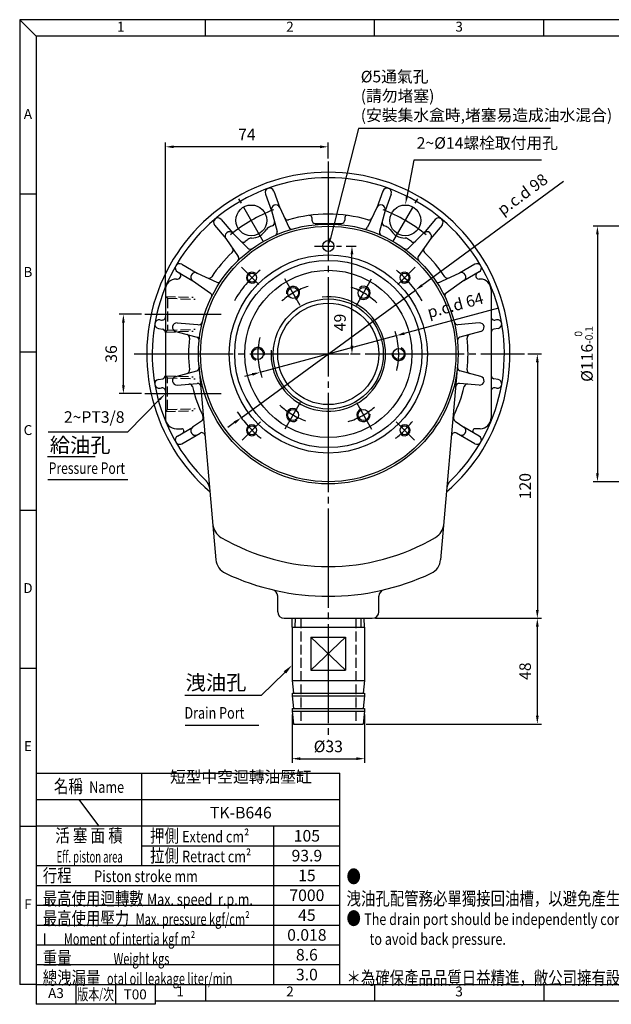
# Model space of a CAD drawing. Units: millimetres. Extents: x -8 to 1178, y -9 to 748.
# Drawn here: x -8 to 261, y -9 to 438 of the extents above; entities that cross this region are included whole.
import ezdxf
from ezdxf.enums import TextEntityAlignment as Align

# ---------------------------------------------------------------- set-up
doc = ezdxf.new("R2010")
doc.units = ezdxf.units.MM
doc.header["$LTSCALE"] = 1.5
for name, pattern in [('AM_ISO08W050', [18, 12, -1.5, 3, -1.5]), ('AM_ISO08W050x2', [9, 6, -0.75, 1.5, -0.75]), ('CENTER', [35, 30, -1.5, 2, -1.5]), ('HIDDEN', [4, 3, -1])]:
    doc.linetypes.add(name, pattern=pattern)
doc.layers.get('Defpoints').update_dxf_attribs({"linetype": 'CONTINUOUS'})
doc.layers.add('AM_5', color=1, linetype='CONTINUOUS', lineweight=25)
doc.layers.add('AM_7', color=4, linetype='AM_ISO08W050', lineweight=25)
for name, color, linetype in [('BORDER', 7, 'CONTINUOUS'), ('CENTER', 4, 'CENTER'), ('DIM', 1, 'CONTINUOUS'), ('DRAW', 7, 'CONTINUOUS'), ('HIDDEN', 3, 'HIDDEN')]:
    doc.layers.add(name, color=color, linetype=linetype)
doc.styles.add('ROMANS', font='romans')
doc.styles.get("Standard").update_dxf_attribs({"font": 'romans.shx', "bigfont": 'chineset.shx'})
doc.dimstyles.new('AM_ISO', dxfattribs={"dimtxt": 3.5, "dimasz": 2.5, "dimexe": 1.3, "dimexo": 1, "dimgap": 1.5, "dimtad": 1, "dimdsep": 46, "dimtxsty": 'Standard', "dimcen": 0, "dimclrd": 2, "dimclre": 2, "dimclrt": 256, "dimaunit": 1, "dimazin": 2, "dimtfac": 0.65, "dimtix": 1, "dimtmove": 1, "dimatfit": 3, "dimfxl": 0, "dimlwd": -1, "dimlwe": -1, "dimarcsym": 0})
doc.dimstyles.new('AM_ISO$0', dxfattribs={"dimtxt": 3.5, "dimasz": 2.5, "dimexe": 1.3, "dimexo": 1, "dimgap": 1.5, "dimtad": 1, "dimdsep": 46, "dimtxsty": 'Standard', "dimcen": 0, "dimclrd": 2, "dimclre": 2, "dimclrt": 256, "dimaunit": 1, "dimazin": 2, "dimtfac": 0.65, "dimtix": 1, "dimtmove": 1, "dimatfit": 3, "dimfxl": 0, "dimlwd": -1, "dimlwe": -1, "dimarcsym": 0})
doc.dimstyles.new('AM_ISO$3', dxfattribs={"dimtxt": 3.5, "dimasz": 2.5, "dimexe": 1.3, "dimexo": 1, "dimgap": 1.5, "dimtad": 1, "dimtoh": 1, "dimdsep": 46, "dimtxsty": 'Standard', "dimcen": 0, "dimclrd": 2, "dimclre": 2, "dimclrt": 256, "dimaunit": 1, "dimazin": 2, "dimtfac": 0.65, "dimtix": 1, "dimtmove": 0, "dimatfit": 0, "dimfxl": 0, "dimlwd": -1, "dimlwe": -1, "dimarcsym": 0})

# ---------------------------------------------------------------- blocks, each defined once
blk = doc.blocks.new('A3(確認圖專用)')
at = {"layer": 'BORDER', "color": 2}
for p, q in [((415, 292), (-5, 292)), ((-5, 292), (-5, 0)), ((0, 287), (-5, 292)), ((51.25, 287), (51.25, 292)), ((102.5, 287), (102.5, 292)), ((153.75, 287), (153.75, 292)), ((205, 287), (205, 292)), ((256.25, 287), (256.25, 292)), ((307.5, 287), (307.5, 292)), ((358.75, 287), (358.75, 292)), ((410, 287), (415, 292)), ((415, 0), (415, 292)), ((0, 239.16), (-5, 239.16)), ((410, 239.16), (415, 239.16)), ((0, 191.33), (-5, 191.33)), ((410, 191.33), (415, 191.33)), ((0, 143.5), (-5, 143.5)), ((410, 143.5), (415, 143.5)), ((0, 95.66), (-5, 95.66)), ((410, 95.66), (415, 95.66)), ((0, 47.83), (-5, 47.83)), ((410, 47.83), (415, 47.83)), ((0, 0), (-5, 0)), ((51.25, 0), (51.25, -5)), ((102.5, 0), (102.5, -5)), ((153.75, 0), (153.75, -5)), ((205, 0), (205, -5)), ((256.25, 0), (256.25, -5)), ((307.5, 0), (307.5, -5)), ((410, 0), (415, 0)), ((36, -5), (312, -5))]:
    blk.add_line(p, q, dxfattribs=at)
at = {"layer": 'BORDER'}
for p, q in [((410, 287), (0, 287)), ((0, 287), (0, 0)), ((410, 0), (410, 287)), ((0, 0), (410, 0))]:
    blk.add_line(p, q, dxfattribs=at)
at = {"layer": 'BORDER', "color": 1, "char_height": 3, "attachment_point": 5}
for s, insert, width in [('1', (25.62, 289.5), 51.25), ('2', (76.88, 289.5), 51.25), ('3', (128.12, 289.5), 51.25), ('4', (179.38, 289.5), 51.25), ('5', (230.62, 289.5), 51.25), ('6', (281.88, 289.5), 51.25), ('7', (333.12, 289.5), 51.25), ('8', (384.38, 289.5), 51.25), ('A', (-2.5, 263.08), 5), ('A', (412.5, 263.08), 5), ('B', (-2.5, 215.25), 5), ('B', (412.5, 215.25), 5), ('C', (-2.5, 167.41), 5), ('C', (412.5, 167.41), 5), ('D', (-2.5, 119.58), 5), ('D', (412.5, 119.58), 5), ('E', (-2.5, 71.75), 5), ('E', (412.5, 71.75), 5), ('F', (-2.5, 23.91), 5), ('F', (412.5, 23.91), 5), ('1', (43.62, -2.5), 15.25), ('2', (76.88, -2.5), 51.25), ('3', (128.12, -2.5), 51.25), ('4', (179.38, -2.5), 51.25), ('5', (230.62, -2.5), 51.25), ('6', (281.88, -2.5), 51.25), ('7', (309.75, -2.5), 4.5)]:
    blk.add_mtext(s, dxfattribs=dict(at, insert=insert, width=width))
blk = doc.blocks.new('AG-A3(迴轉缸)標題欄')
at = {"layer": 'BORDER'}
blk.add_hatch(color=1, dxfattribs=at).paths.add_polyline_path([(-76.83, 6.4), (-77.63, 6.4), (-79.01, 2.6), (-78.21, 2.6)])
for p, q in [((-45, 287), (-45, 247)), ((0, 247), (-45, 247)), ((-410, 64), (-318, 64)), ((-318, 0), (-318, 64))]:
    blk.add_line(p, q, dxfattribs=at)
at = {"layer": 'BORDER', "color": 2}
for p, q in [((0, 279), (-45, 279)), ((-378, 36), (-378, 64)), ((-410, 56), (-318, 56)), ((-410, 48), (-318, 48)), ((-338, 0), (-338, 48)), ((-378, 42), (-318, 42)), ((-410, 36), (-318, 36)), ((-410, 30), (-318, 30)), ((-410, 24), (-318, 24)), ((-410, 18), (-318, 18)), ((-410, 12), (-318, 12)), ((-410, 6), (-318, 6)), ((-410, 0), (-410, -6)), ((-398, 0), (-398, -6)), ((-386, 0), (-386, -6)), ((-374, 0), (-374, -6)), ((-98, -6), (-98, 0)), ((-88, -6), (-88, 0)), ((0, 0), (0, -6)), ((-60, -6), (-60, 0)), ((-45, -6), (-45, 0)), ((-374, -6), (-410, -6)), ((0, -6), (-98, -6))]:
    blk.add_line(p, q, dxfattribs=at)
at = {"layer": 'BORDER', "color": 1}
blk.add_line((-391, 48), (-397, 56), dxfattribs=at)
at = {"layer": 'DRAW', "color": 1}
for p, q in [((-89.4, 7.69), (-88.8, 9.34)), ((-88.83, 7.5), (-88.23, 9.17)), ((-91.14, 6.05), (-92.97, 5.73)), ((-77.63, 6.4), (-79.01, 2.6)), ((-76.83, 6.4), (-78.21, 2.6)), ((-77.63, 6.4), (-76.83, 6.4)), ((-91.09, 5.45), (-92.92, 5.13)), ((-88.88, 4.92), (-87.47, 3.74)), ((-88.49, 5.38), (-87.1, 4.21)), ((-79.01, 2.6), (-78.21, 2.6))]:
    blk.add_line(p, q, dxfattribs=at)
at = {"layer": 'DRAW', "color": 5}
for p, q in [((-102.66, 7.8), (-106.5, 2.6)), ((-102.66, 7.8), (-100.55, 7.8)), ((-100.55, 7.8), (-101.2, 6.01)), ((-99.95, 7.8), (-100.67, 5.82)), ((-99.95, 7.8), (-98.15, 7.8)), ((-98.15, 7.8), (-99.09, 5.21)), ((-96.55, 7.8), (-97.06, 6.4)), ((-97.06, 6.4), (-94.66, 6.4)), ((-96.55, 7.8), (-93.02, 7.8)), ((-94.66, 6.4), (-96.04, 2.6)), ((-84.67, 6.01), (-85.04, 5.01)), ((-84.15, 7.8), (-82.82, 7.8)), ((-84.11, 6.4), (-83.33, 6.4)), ((-82.82, 7.8), (-83.33, 6.4)), ((-82.22, 7.8), (-82.73, 6.4)), ((-82.73, 6.4), (-81.2, 6.4)), ((-82.22, 7.8), (-81, 7.8)), ((-75.83, 6.4), (-77.21, 2.6)), ((-76.83, 6.4), (-75.83, 6.4)), ((-74.74, 7.74), (-75.24, 6.38)), ((-104.11, 3.4), (-104.7, 2.6)), ((-104.11, 3.4), (-102.3, 3.4)), ((-102.3, 5.85), (-103.22, 4.6)), ((-103.22, 4.6), (-102.3, 4.6)), ((-102.3, 5.85), (-102.3, 4.6)), ((-102.3, 3.4), (-102.3, 2.6)), ((-98.53, 4.4), (-98.35, 4.4)), ((-97.28, 5.8), (-97.6, 4.93)), ((-97.28, 5.8), (-95.48, 5.8)), ((-95.48, 5.8), (-96.07, 4.18)), ((-93.46, 4.76), (-94.24, 2.6)), ((-84.13, 4.2), (-84.47, 4.2)), ((-83.84, 5), (-84.13, 4.2)), ((-82.04, 5), (-83.84, 5)), ((-82.04, 5), (-82.91, 2.6)), ((-81.44, 5), (-81.79, 4.02)), ((-81.79, 4.02), (-81.41, 2.6)), ((-81.44, 5), (-81.2, 5)), ((-79.94, 3.82), (-79.61, 2.6)), ((-75.74, 5), (-76.25, 3.6)), ((-76.25, 3.6), (-75.3, 3.6)), ((-75.74, 5), (-75.5, 5)), ((-106.5, 2.6), (-104.7, 2.6)), ((-102.3, 2.6), (-100.5, 2.6)), ((-100.5, 2.89), (-100.5, 2.6)), ((-98.42, 2.6), (-98.32, 2.6)), ((-96.04, 2.6), (-94.24, 2.6)), ((-82.91, 2.6), (-84.53, 2.6)), ((-79.61, 2.6), (-81.41, 2.6)), ((-78.21, 2.6), (-77.21, 2.6))]:
    blk.add_line(p, q, dxfattribs=at)
at = {"layer": 'DRAW', "color": 1}
blk.add_circle((-76.73, 7.9), 0.9, dxfattribs=at)
at = {"layer": 'DRAW', "color": 5}
for centre, radius, start, end in [((-98.41, 5), 2.96, 160, 225.2951), ((-84.15, 5.8), 2, 90, 149.0453), ((-84.11, 5.8), 0.6, 90, 160), ((-98.42, 5), 2.4, 160, 270), ((-98.53, 5), 0.6, 160, 270), ((-98.35, 5.2), 0.8, 270, 340), ((-98.32, 5), 2.4, 270, 340), ((-84.53, 4.64), 2.04, 196.7711, 270), ((-84.47, 4.8), 0.6, 160, 270)]:
    blk.add_arc(centre, radius, start, end, dxfattribs=at)
for centre, major_axis, ratio, start_param, end_param in [((-81.2, 5.7), (-1, 0), 0.7, 1.570796, 4.712389), ((-81, 5.7), (2.4, 0), 0.875, 5.17, 7.853982), ((-75.5, 5.7), (-1, 0), 0.7, 1.570796, 4.447093), ((-75.3, 5.7), (2.4, 0), 0.875, 4.712389, 7.618649)]:
    blk.add_ellipse(centre, major_axis=major_axis, ratio=ratio, start_param=start_param, end_param=end_param, dxfattribs=at)
at = {"layer": 'DRAW', "color": 1}
for points in [[(-88.8, 9.34), (-90.85, 9.73), (-92.93, 8.05), (-92.97, 5.73)], [(-87.1, 4.21), (-85.92, 5.97), (-86.32, 8.28), (-88.23, 9.17)], [(-89.4, 7.69), (-90.27, 7.78), (-91.13, 6.87), (-91.14, 6.05)], [(-88.49, 5.38), (-88.06, 6.14), (-88.17, 7.05), (-88.83, 7.5)], [(-92.92, 5.13), (-92.46, 2.5), (-89.39, 1.72), (-87.47, 3.74)], [(-91.09, 5.45), (-90.8, 4.47), (-89.69, 4.21), (-88.88, 4.92)]]:
    blk.add_open_spline(points, degree=3, dxfattribs=at)
at = {"layer": 'DRAW', "color": 5}
for points, knots in [([(-93.02, 7.8), (-93.04, 7.76), (-93.12, 7.62), (-93.31, 7.2), (-93.46, 6.77), (-93.58, 5.86), (-93.6, 5.31), (-93.46, 4.76)], [4.5774605, 4.5774605, 4.5774605, 4.5774605, 4.6042224, 4.6042224, 4.9695445, 4.9695445, 5.3160963, 5.3160963, 5.3160963, 5.3160963]), ([(-86.48, 4.05), (-86.32, 4.33), (-86.18, 4.61), (-85.86, 5.53), (-85.79, 6.19), (-85.87, 6.83)], [0.029167, 0.029167, 0.029167, 0.029167, 0.1627537, 0.1627537, 0.4521303, 0.4521303, 0.4521303, 0.4521303])]:
    blk.add_open_spline(points, degree=3, knots=knots, dxfattribs=at)
at = {"layer": 'BORDER', "color": 1}
for s, insert, char_height, width, attachment_point in [('{\\H1.4286x;\\W0.9;客戶確認\\W0.7; \\H0.8x;Confirmed}', (-22.5, 283), 3.5, 45, 5), ('{\\W0.9;＊訂購時請將圖面連同訂單一併回傳。\\W0.7;  \\H0.8x;＊Please send back with order while ordering.}', (-232, 285), 5, 187, 1), ('{\\H1.3333x;\\W0.8;＊為確保產品品質日益精進，敝公司擁有設計變更之權。    \\H0.875x;＊Subject to technical changes。}', (-316, 0), 3, 175.7042, 7), ('A3', (-404, -3), 3, 12, 5), ('{\\W0.7;版本\\H0.85714x;/\\H1.1667x;次}', (-392, -3), 3.5, 12, 5), ('日期', (-93, -3), 3.5, 10, 5), ('檔 案', (-52.5, -3), 3.5, 15, 5)]:
    blk.add_mtext(s, dxfattribs=dict(at, insert=insert, char_height=char_height, width=width, attachment_point=attachment_point))
at = {"layer": 'BORDER', "color": 3}
for s, insert, char_height, width, attachment_point in [('{\\W0.8;名稱  \\H0.875x;Name}', (-394, 60), 4, 32, 5), ('{\\fMS PGothic|b0|i0|c0|p0;\\H1.33330x;\\W0.80000x;活}{\\H1.33330x;\\W0.80000x; }{\\fMS PGothic|b0|i0|c0|p0;\\H1.33330x;\\W0.80000x;塞}{\\H1.33330x;\\W0.80000x; }{\\fMS PGothic|b0|i0|c0|p0;\\H1.33330x;\\W0.80000x;面}{\\H1.33330x;\\W0.80000x; }{\\fMS PGothic|b0|i0|c0|p0;\\H1.33330x;\\W0.80000x;積}\\P{\\Fromans.shx;\\W0.45455; }{\\H1.16664x;\\W0.60000x;Eff. piston area}', (-394, 42), 3, 32, 5), ('{\\W0.8;押側 \\H0.875x;Extend cm²}', (-375.5, 45), 4, 37.5, 4), ('{\\W0.8;拉側 \\H0.875x;Retract cm²}', (-375.5, 39), 4, 37.5, 4), ('{\\W0.8;行程       \\H0.875x;Piston stroke mm}', (-408, 33), 4, 70, 4), ('{\\fArial|b0|i0|c0|p0;\\W0.80000x;●}{\\W0.80000x; }{\\fMS PGothic|b0|i0|c0|p0;\\W0.80000x;洩油孔配管務必單獨接回油槽，以避免}{\\fSimSun|b0|i0|c0|p0;\\W0.80000x;產}{\\fMS PGothic|b0|i0|c0|p0;\\W0.80000x;生背壓。}', (-316, 24), 4, 88, 7), ('{\\W0.8;最高使用迴轉數 \\H0.875x;Max. speed  r.p.m.}', (-408, 24), 4, 70, 7), ('{\\W0.8;最高使用壓力  \\H0.875x;\\W0.7;Max. pressure kgf/cm²}', (-408, 18), 4, 70, 7), ('{\\fArial|b0|i0|c0|p0;\\W0.80000x;●}{\\W0.80000x; }{\\H0.87500x;\\W0.80000x;The drain port should be independently connected to oil tank}', (-316, 18), 4, 188, 7), ('{\\H0.875x;\\W0.8;I     \\H1.1429x; \\H0.875x;\\W0.7;Moment of intertia kgf m²}', (-408, 12), 4, 70, 7), ('{\\H0.87500x;\\W0.80000x;to avoid back pressure.}', (-309, 12), 4, 188, 7), ('{\\W0.8;重量             \\H0.875x;\\W0.7;Weight kgs}', (-408, 6), 4, 70, 7), ('{\\W0.8;總洩漏量  \\H0.875x;\\W0.7;otal oil leakage liter/min}', (-408, 0), 4, 70, 7)]:
    blk.add_mtext(s, dxfattribs=dict(at, insert=insert, char_height=char_height, width=width, attachment_point=attachment_point))
at = {"layer": 'BORDER', "insert": (-37, 8.5), "char_height": 4, "width": 74, "attachment_point": 5}
blk.add_mtext('{\\fDFLiShuW5-B5|b0|i0|c136|p65;佳賀精機股份有限公司}', dxfattribs=at)
at = {"layer": 'BORDER', "color": 1, "lineweight": 25, "insert": (-37, 2.5), "char_height": 3, "width": 74, "attachment_point": 5}
blk.add_mtext('{\\W0.9;AUTOGRIP MACHINERY CO., LTD.}', dxfattribs=at)
at = {"layer": 'BORDER', "color": 1}
blk.add_attdef('名稱', text='', height=3.5, dxfattribs=at).set_placement((-348, 60), align=Align.BOTTOM_CENTER)
at = {"layer": 'BORDER', "color": 1, "width": 0.65}
blk.add_attdef('NAME', text='', height=3, dxfattribs=at).set_placement((-348, 58), align=Align.MIDDLE_CENTER)
at = {"layer": 'BORDER', "color": 1}
for tag, height, p in [('型號', 3.5, (-348, 52)), ('押側', 3.5, (-328, 45)), ('拉側', 3.5, (-328, 39)), ('行程', 3.5, (-328, 33)), ('轉數', 3.5, (-328, 27)), ('壓力', 3.5, (-328, 21)), ('I', 3.5, (-328, 15)), ('重量', 3.5, (-328, 9)), ('洩漏量', 3.5, (-328, 3)), ('A.1', 3, (-380, -3)), ('GEN-TITLE-DAT{5.44}', 3, (-74, -3))]:
    blk.add_attdef(tag, text='', height=height, dxfattribs=at).set_placement(p, align=Align.MIDDLE_CENTER)
blk.add_attdef('GEN-TITLE-DWG{10.8}', text='', height=3, dxfattribs=at).set_placement((-43, -3), align=Align.MIDDLE_LEFT)
at = {"layer": 'DRAW', "color": 1}
blk.add_text('R', height=1.08, dxfattribs=at).set_placement((-77.29, 7.36))
blk = doc.blocks.new('*D2')
at = {"layer": 'AM_5', "color": 2}
for p, q in [((116.24, 122.54), (116.24, 100.56)), ((149.22, 122.54), (149.22, 100.56)), ((119.99, 102.51), (145.47, 102.51))]:
    blk.add_line(p, q, dxfattribs=at)
for points in [[(119.99, 103.14), (119.99, 101.89), (116.24, 102.51)], [(145.47, 103.14), (145.47, 101.89), (149.22, 102.51)]]:
    blk.add_solid(points, dxfattribs=at)
at = {"layer": 'Defpoints', "color": 0}
for p in [(116.24, 124.04), (149.22, 124.04), (149.22, 102.51)]:
    blk.add_point(p, dxfattribs=at)
at = {"layer": 'AM_5', "insert": (132.73, 107.39), "char_height": 5.25, "attachment_point": 5}
blk.add_mtext('%%c33', dxfattribs=at)
blk = doc.blocks.new('*D3')
at = {"layer": 'AM_5', "color": 2}
for p, q in [((223.43, 286.24), (229.67, 286.24)), ((227.72, 282.49), (227.72, 169.99)), ((154.23, 166.24), (229.67, 166.24))]:
    blk.add_line(p, q, dxfattribs=at)
for points in [[(227.09, 282.49), (228.34, 282.49), (227.72, 286.24)], [(227.09, 169.99), (228.34, 169.99), (227.72, 166.24)]]:
    blk.add_solid(points, dxfattribs=at)
at = {"layer": 'Defpoints', "color": 0}
for p in [(221.93, 286.24), (152.73, 166.24), (227.72, 166.24)]:
    blk.add_point(p, dxfattribs=at)
at = {"layer": 'AM_5', "insert": (222.84, 226.24), "char_height": 5.25, "attachment_point": 5, "rotation": 90}
blk.add_mtext('120', dxfattribs=at)
blk = doc.blocks.new('*D4')
at = {"layer": 'AM_5', "color": 2}
for p, q in [((154.23, 166.24), (229.67, 166.24)), ((227.72, 121.99), (227.72, 162.49)), ((150.01, 118.24), (229.67, 118.24))]:
    blk.add_line(p, q, dxfattribs=at)
for points in [[(227.09, 162.49), (228.34, 162.49), (227.72, 166.24)], [(227.09, 121.99), (228.34, 121.99), (227.72, 118.24)]]:
    blk.add_solid(points, dxfattribs=at)
at = {"layer": 'Defpoints', "color": 0}
for p in [(152.73, 166.24), (227.72, 166.24), (148.51, 118.24)]:
    blk.add_point(p, dxfattribs=at)
at = {"layer": 'AM_5', "insert": (222.84, 142.24), "char_height": 5.25, "attachment_point": 5, "rotation": 90}
blk.add_mtext('48', dxfattribs=at)
blk = doc.blocks.new('*S42')
at = {"layer": 'AM_5', "color": 2}
for p, q in [((171.52, 374.26), (168.42, 357.55)), ((229.57, 374.26), (171.52, 374.26))]:
    blk.add_line(p, q, dxfattribs=at)
at = {"layer": 'AM_5', "color": 2, "linetype": 'Continuous'}
blk.add_trace([(167.93, 357.64), (168.9, 357.46), (167.73, 353.86)], dxfattribs=at)
at = {"layer": 'AM_5', "color": 1, "insert": (172.9, 377.76), "char_height": 5.25, "attachment_point": 7}
blk.add_mtext('2~%%c14螺栓取付用孔', dxfattribs=at)
blk = doc.blocks.new('*D5')
at = {"layer": 'AM_5', "color": 2}
for p, q in [((58.73, 316.74), (58.73, 382.24)), ((128.98, 380.29), (62.48, 380.29)), ((132.73, 375.05), (132.73, 382.24))]:
    blk.add_line(p, q, dxfattribs=at)
for points in [[(62.48, 380.91), (62.48, 379.66), (58.73, 380.29)], [(128.98, 380.91), (128.98, 379.66), (132.73, 380.29)]]:
    blk.add_solid(points, dxfattribs=at)
at = {"layer": 'Defpoints', "color": 0}
for p in [(58.73, 380.29), (132.73, 373.55), (58.73, 315.24)]:
    blk.add_point(p, dxfattribs=at)
at = {"layer": 'AM_5', "insert": (95.73, 385.16), "char_height": 5.25, "attachment_point": 5}
blk.add_mtext('74', dxfattribs=at)
blk = doc.blocks.new('*D6')
at = {"layer": 'AM_5', "color": 2}
for p, q in [((47.8, 304.24), (37.68, 304.24)), ((39.63, 271.99), (39.63, 300.49)), ((47.8, 268.24), (37.68, 268.24))]:
    blk.add_line(p, q, dxfattribs=at)
for points in [[(39.01, 300.49), (40.26, 300.49), (39.63, 304.24)], [(39.01, 271.99), (40.26, 271.99), (39.63, 268.24)]]:
    blk.add_solid(points, dxfattribs=at)
at = {"layer": 'Defpoints', "color": 0}
for p in [(39.63, 304.24), (49.3, 304.24), (49.3, 268.24)]:
    blk.add_point(p, dxfattribs=at)
at = {"layer": 'AM_5', "insert": (34.76, 286.24), "char_height": 5.25, "attachment_point": 5, "rotation": 90}
blk.add_mtext('36', dxfattribs=at)
blk = doc.blocks.new('*S43')
at = {"layer": 'AM_5', "color": 2}
for p, q in [((41.58, 250.86), (56.1, 265.57)), ((5.39, 250.86), (41.58, 250.86))]:
    blk.add_line(p, q, dxfattribs=at)
at = {"layer": 'AM_5', "color": 2, "linetype": 'Continuous'}
blk.add_trace([(56.45, 265.23), (55.75, 265.92), (58.73, 268.24)], dxfattribs=at)
at = {"layer": 'AM_5', "color": 1, "insert": (40.14, 253.34), "char_height": 5.25, "attachment_point": 9}
blk.add_mtext('2~PT3/8', dxfattribs=at)
blk = doc.blocks.new('*D7')
at = {"layer": 'AM_5', "color": 2}
for p, q in [((210.1, 307.05), (167.25, 295.53)), ((101.83, 277.93), (163.63, 294.55)), ((98.21, 276.96), (94.59, 275.98))]:
    blk.add_line(p, q, dxfattribs=at)
for points in [[(167.09, 296.13), (167.42, 294.92), (163.63, 294.55)], [(98.04, 277.56), (98.37, 276.36), (101.83, 277.93)]]:
    blk.add_solid(points, dxfattribs=at)
at = {"layer": 'Defpoints', "color": 0}
for p in [(163.63, 294.55), (101.83, 277.93)]:
    blk.add_point(p, dxfattribs=at)
at = {"layer": 'AM_5', "insert": (190.62, 307.76), "char_height": 5.25, "attachment_point": 5, "rotation": 15.051}
blk.add_mtext('p.c.d 64', dxfattribs=at)
blk = doc.blocks.new('*D8')
at = {"layer": 'AM_5', "color": 2}
for p, q in [((239.66, 364.47), (175.3, 317.39)), ((93.18, 257.31), (172.28, 315.17)), ((90.16, 255.1), (87.13, 252.88))]:
    blk.add_line(p, q, dxfattribs=at)
for points in [[(174.93, 317.89), (175.67, 316.88), (172.28, 315.17)], [(89.79, 255.6), (90.53, 254.59), (93.18, 257.31)]]:
    blk.add_solid(points, dxfattribs=at)
at = {"layer": 'Defpoints', "color": 0}
for p in [(172.28, 315.17), (93.18, 257.31)]:
    blk.add_point(p, dxfattribs=at)
at = {"layer": 'AM_5', "insert": (221.33, 358.19), "char_height": 5.25, "attachment_point": 5, "rotation": 36.1888}
blk.add_mtext('p.c.d 98', dxfattribs=at)
blk = doc.blocks.new('*D20')
at = {"layer": 'AM_5', "color": 2}
for p, q in [((366.02, 344.24), (253.07, 344.24)), ((255.02, 340.49), (255.02, 231.99)), ((366.02, 228.24), (253.07, 228.24))]:
    blk.add_line(p, q, dxfattribs=at)
for points in [[(254.39, 340.49), (255.64, 340.49), (255.02, 344.24)], [(254.39, 231.99), (255.64, 231.99), (255.02, 228.24)]]:
    blk.add_solid(points, dxfattribs=at)
at = {"layer": 'Defpoints', "color": 0}
for p in [(367.52, 344.24), (255.02, 228.24), (367.52, 228.24)]:
    blk.add_point(p, dxfattribs=at)
at = {"layer": 'AM_5', "insert": (248.78, 286.24), "char_height": 5.25, "attachment_point": 5, "rotation": 90}
blk.add_mtext('%%c116{\\H3.412500;\\S 0^ -0.1;}', dxfattribs=at)
blk = doc.blocks.new('*D41')
at = {"layer": 'AM_5', "color": 2}
for p, q in [((140.82, 335.24), (145.43, 335.24)), ((143.48, 289.99), (143.48, 331.49)), ((142.78, 286.24), (145.43, 286.24))]:
    blk.add_line(p, q, dxfattribs=at)
for points in [[(142.85, 331.49), (144.1, 331.49), (143.48, 335.24)], [(142.85, 289.99), (144.1, 289.99), (143.48, 286.24)]]:
    blk.add_solid(points, dxfattribs=at)
at = {"layer": 'Defpoints', "color": 0}
for p in [(139.32, 335.24), (143.48, 335.24), (141.28, 286.24)]:
    blk.add_point(p, dxfattribs=at)
at = {"layer": 'AM_5', "insert": (138.7, 300.53), "char_height": 5.25, "attachment_point": 5, "rotation": 90}
blk.add_mtext('49', dxfattribs=at)
blk = doc.blocks.new('*S40')
at = {"layer": 'AM_5', "color": 2}
for p, q in [((162.82, 388.65), (150.02, 338.87)), ((250.07, 388.65), (162.82, 388.65))]:
    blk.add_line(p, q, dxfattribs=at)
at = {"layer": 'AM_5', "color": 2, "linetype": 'Continuous'}
blk.add_trace([(149.54, 339), (150.5, 338.75), (149.09, 335.24)], dxfattribs=at)
at = {"layer": 'AM_5', "color": 1, "insert": (163.82, 390.4), "char_height": 5.25, "attachment_point": 7}
blk.add_mtext('%%c5通氣孔\\P(請勿堵塞)\\P(安裝集水盒時,堵塞易造成油水混合)', dxfattribs=at)

msp = doc.modelspace()

# ---------------------------------------------------------------- linework, layer by layer
at = {"layer": 'AM_7'}
for p, q in [((103.348, 337.134), (92.084, 356.643)), ((162.113, 337.134), (173.377, 356.643))]:
    msp.add_line(p, q, dxfattribs=at)
at = {"layer": 'AM_7', "linetype": 'AM_ISO08W050x2'}
msp.add_line((126.388, 335.242), (139.321, 335.242), dxfattribs=at)
at = {"layer": 'CENTER'}
for p, q in [((132.731, 373.555), (132.731, 110.707)), ((101.17, 317.803), (93.331, 325.642)), ((164.292, 317.803), (172.131, 325.642)), ((119.987, 308.315), (113.029, 320.366)), ((145.475, 308.315), (152.432, 320.366)), ((49.3, 304.242), (83.985, 304.242)), ((44.525, 286.242), (221.933, 286.242)), ((49.3, 268.242), (83.985, 268.242)), ((119.987, 264.169), (113.029, 252.118)), ((145.475, 264.169), (152.432, 252.118)), ((101.868, 255.38), (93.573, 247.084)), ((163.593, 255.38), (171.888, 247.084))]:
    msp.add_line(p, q, dxfattribs=at)
for radius, start, end in [(70, 110.82618, 129.37831), (70, 50.62169, 69.17382), (49, 129.11523, 150.57734), (49, 29.42266, 50.88477), (32, 106.51243, 131.16906), (32, 46.51243, 71.16906), (32, 346.51243, 18.62271), (32, 166.51243, 199.40388), (49, 212.3438, 231.40482), (32, 226.51243, 251.16906), (32, 286.51243, 311.16906), (49, 308.59518, 321.31291)]:
    msp.add_arc((132.731, 286.242), radius, start, end, dxfattribs=at)
at = {"layer": 'DIM', "color": 2}
for p, q in [((26.865, 239.516), (5.14, 239.516)), ((41.658, 229.057), (5.293, 229.057)), ((112.998, 141.675), (102.296, 131.161)), ((102.296, 131.161), (67.55, 131.161)), ((101.23, 117.531), (67.642, 117.531))]:
    msp.add_line(p, q, dxfattribs=at)
msp.add_solid([(113.538, 141.135), (112.458, 142.215), (116.24, 144.916)], dxfattribs=at)
at = {"layer": 'DRAW'}
for p, q in [((104.174, 358.854), (106.934, 351.27)), ((107.932, 360.222), (110.693, 352.639)), ((157.529, 360.222), (154.769, 352.639)), ((161.288, 358.854), (158.527, 351.27)), ((106.91, 351.359), (109.429, 341.831)), ((110.654, 352.722), (114.849, 343.803)), ((154.808, 352.722), (150.613, 343.803)), ((158.551, 351.359), (156.032, 341.831)), ((81.061, 344.708), (86.249, 338.526)), ((84.125, 347.279), (89.313, 341.097)), ((125.231, 348.161), (125.231, 347.037)), ((126.731, 345.537), (138.731, 345.537)), ((140.231, 348.161), (140.231, 347.037)), ((181.336, 347.279), (176.148, 341.097)), ((184.4, 344.708), (179.213, 338.526)), ((89.248, 341.162), (96.24, 334.216)), ((176.214, 341.162), (169.221, 334.216)), ((86.196, 338.601), (91.822, 330.509)), ((179.265, 338.601), (173.639, 330.509)), ((66.181, 326.974), (73.17, 322.939)), ((199.281, 326.974), (192.291, 322.939)), ((64.181, 323.51), (71.17, 319.475)), ((73.086, 322.978), (82.033, 318.842)), ((192.375, 322.978), (182.26, 318.302)), ((201.281, 323.51), (194.291, 319.475)), ((63.731, 320.242), (64.243, 320.242)), ((71.095, 319.528), (79.149, 313.848)), ((194.367, 319.528), (185.26, 313.106)), ((201.731, 320.242), (201.218, 320.242)), ((58.731, 315.242), (58.731, 257.242)), ((206.731, 315.242), (206.731, 257.242)), ((56.263, 301.756), (56.97, 301.632)), ((64.119, 300.363), (75.223, 299.429)), ((201.342, 300.363), (191.521, 299.536)), ((209.198, 301.756), (208.491, 301.632)), ((55.568, 297.817), (57.491, 297.478)), ((63.427, 296.44), (74.181, 293.52)), ((202.034, 296.44), (192.522, 293.857)), ((209.893, 297.817), (207.97, 297.478)), ((63.427, 276.045), (72.939, 278.627)), ((73.955, 281.1), (81.679, 192.814)), ((191.506, 281.1), (183.782, 192.814)), ((202.034, 276.045), (192.522, 278.627)), ((55.568, 274.667), (57.491, 275.006)), ((64.119, 272.122), (73.173, 272.883)), ((201.342, 272.122), (192.288, 272.883)), ((209.893, 274.667), (207.97, 275.006)), ((56.263, 270.728), (56.97, 270.853)), ((209.198, 270.728), (208.491, 270.853)), ((75.104, 255.794), (71.097, 252.958)), ((190.357, 255.794), (194.365, 252.958)), ((63.731, 252.242), (66.109, 252.242)), ((64.181, 248.974), (71.17, 253.009)), ((201.281, 248.974), (194.291, 253.009)), ((201.731, 252.242), (199.352, 252.242)), ((66.181, 245.51), (74.506, 250.317)), ((73.175, 249.548), (73.089, 249.508)), ((199.281, 245.51), (190.955, 250.317)), ((192.286, 249.548), (192.373, 249.508)), ((112.731, 166.242), (152.731, 166.242))]:
    msp.add_line(p, q, dxfattribs=at)
at = {"layer": 'DRAW', "color": 7}
for p, q in [((109.731, 169.242), (109.731, 176.274)), ((155.731, 169.242), (155.731, 176.274)), ((116.24, 162.244), (116.366, 166.242)), ((149.222, 162.244), (149.096, 166.242)), ((116.24, 162.244), (116.24, 138.031)), ((116.24, 162.244), (149.222, 162.244)), ((149.222, 162.244), (149.222, 138.031)), ((149.222, 162.244), (149.222, 138.031)), ((124.861, 157.72), (124.861, 142.728)), ((124.861, 157.72), (140.601, 157.72)), ((140.601, 157.72), (140.601, 142.728)), ((140.601, 157.72), (140.601, 142.728)), ((124.861, 142.728), (140.601, 142.728)), ((116.24, 138.031), (149.222, 138.031)), ((116.24, 138.031), (116.952, 132.234)), ((149.222, 138.031), (148.51, 132.234)), ((116.24, 132.234), (149.222, 132.234)), ((116.24, 132.234), (116.24, 131.035)), ((116.24, 131.035), (149.222, 131.035)), ((116.24, 131.035), (116.952, 125.238)), ((149.222, 131.035), (148.51, 125.238)), ((149.222, 132.234), (149.222, 131.035)), ((149.222, 132.234), (149.222, 131.035)), ((116.24, 125.238), (149.222, 125.238)), ((116.24, 125.238), (116.24, 124.039)), ((149.222, 125.238), (149.222, 124.039)), ((149.222, 125.238), (149.222, 124.039)), ((116.24, 124.039), (149.222, 124.039)), ((116.24, 124.039), (116.952, 118.242)), ((149.222, 124.039), (148.51, 118.242)), ((116.952, 118.242), (148.51, 118.242))]:
    msp.add_line(p, q, dxfattribs=at)
at = {"layer": 'DRAW', "color": 3}
for p, q in [((117.74, 162.244), (117.866, 166.242)), ((147.722, 162.244), (147.596, 166.242)), ((124.861, 157.72), (140.601, 142.728)), ((140.601, 157.72), (124.861, 142.728))]:
    msp.add_line(p, q, dxfattribs=at)
at = {"layer": 'DRAW'}
for centre, radius in [((97.731, 346.864), 7), ((167.731, 346.864), 7), ((132.731, 335.242), 2.5), ((98.082, 320.89), 2), ((167.379, 320.89), 2), ((116.731, 313.955), 2.5), ((148.731, 313.955), 2.5), ((100.731, 286.242), 2.5), ((164.731, 286.242), 2.5), ((116.731, 258.529), 2.5), ((148.731, 258.529), 2.5), ((98.082, 251.594), 2), ((167.379, 251.594), 2)]:
    msp.add_circle(centre, radius, dxfattribs=at)
at = {"layer": 'DRAW', "color": 7}
for radius in [59, 58, 45, 42.5, 38, 25, 23]:
    msp.add_circle((132.731, 286.242), radius, dxfattribs=at)
at = {"layer": 'DRAW', "linetype": 'Continuous'}
msp.add_arc((132.731, 286.242), 82.5, 310.65562, 229.34438, dxfattribs=at)
at = {"layer": 'DRAW'}
for centre, radius, start, end in [((132.731, 286.242), 80, 313.8458, 226.1542), ((106.053, 359.538), 2, 20, 200), ((159.408, 359.538), 2, 340, 160), ((108.844, 351.87), 2, 25.19103, 194.80897), ((156.617, 351.87), 2, 345.19103, 154.80897), ((132.731, 286.242), 63.5, 73.49734, 106.50266), ((124.231, 348.161), 1, 0, 97.81645), ((141.231, 348.161), 1, 82.18355, 180), ((82.593, 345.994), 2, 40, 220), ((132.731, 286.242), 63.5, 113.49734, 115.39866), ((106.815, 345.852), 1.5, 293.49734, 14.80897), ((114.267, 348.565), 1.5, 205.19103, 286.50266), ((126.731, 347.037), 1.5, 180, 270), ((138.731, 347.037), 1.5, 270, 0), ((151.194, 348.565), 1.5, 253.49734, 334.80897), ((158.647, 345.852), 1.5, 165.19103, 246.50266), ((132.731, 286.242), 63.5, 64.60134, 66.50266), ((182.868, 345.994), 2, 320, 140), ((87.838, 339.743), 2, 45.19103, 214.80897), ((97.731, 346.864), 8, 270.43789, 329.56211), ((106.352, 341.798), 2, 115.39866, 149.56211), ((107.979, 341.447), 1.5, 294.14917, 14.80897), ((116.206, 344.442), 1.5, 205.19103, 285.85083), ((149.255, 344.442), 1.5, 254.14917, 334.80897), ((157.482, 341.447), 1.5, 165.19103, 245.85083), ((159.109, 341.798), 2, 30.43789, 64.60134), ((167.731, 346.864), 8, 210.43789, 269.56211), ((177.623, 339.743), 2, 325.19103, 134.80897), ((94.065, 338.491), 1.5, 225.19103, 306.50266), ((132.731, 286.242), 63.5, 124.60134, 126.50266), ((97.807, 336.864), 2, 90.43789, 124.60134), ((167.654, 336.864), 2, 55.39866, 89.56211), ((132.731, 286.242), 63.5, 53.49734, 55.39866), ((171.396, 338.491), 1.5, 233.49734, 314.80897), ((132.731, 286.242), 63.5, 133.49734, 146.50266), ((87.99, 333.394), 1.5, 313.49734, 34.80897), ((97.297, 335.28), 1.5, 225.19103, 305.85083), ((168.164, 335.28), 1.5, 234.14917, 314.80897), ((177.471, 333.394), 1.5, 145.19103, 226.50266), ((132.731, 286.242), 63.5, 33.49734, 46.50266), ((65.181, 325.242), 2, 60, 240), ((90.591, 329.653), 1.5, 314.14917, 34.80897), ((174.871, 329.653), 1.5, 145.19103, 225.85083), ((200.281, 325.242), 2, 300, 120), ((64.243, 321.742), 1.5, 270, 60), ((72.247, 321.162), 2, 65.19103, 234.80897), ((193.214, 321.162), 2, 305.19103, 114.80897), ((201.218, 321.742), 1.5, 120, 270), ((63.731, 315.242), 5, 90, 180), ((78.526, 322.115), 1.5, 245.19103, 326.50266), ((82.662, 320.204), 1.5, 245.19103, 325.85083), ((182.799, 320.204), 1.5, 214.14917, 294.80897), ((186.935, 322.115), 1.5, 213.49734, 294.80897), ((201.731, 315.242), 5, 0, 90), ((78.285, 312.622), 1.5, 334.14917, 54.80897), ((187.176, 312.622), 1.5, 125.19103, 205.85083), ((55.916, 299.787), 2, 80, 260), ((57.231, 303.109), 1.5, 260, 0), ((63.951, 298.37), 2, 85.19103, 254.80897), ((74.066, 301.031), 1.5, 265.19103, 345.85083), ((191.395, 301.031), 1.5, 194.14917, 274.80897), ((201.51, 298.37), 2, 285.19103, 94.80897), ((208.231, 303.109), 1.5, 180, 280), ((209.546, 299.787), 2, 280, 100), ((57.231, 296.001), 1.5, 0, 80), ((68.149, 293.603), 1.5, 353.49734, 74.80897), ((197.312, 293.603), 1.5, 105.19103, 186.50266), ((208.231, 296.001), 1.5, 100, 180), ((132.731, 286.242), 63.5, 173.49734, 186.50266), ((72.546, 292.409), 1.5, 354.14917, 74.80897), ((192.915, 292.409), 1.5, 105.19103, 185.85083), ((132.731, 286.242), 63.5, 353.49734, 6.50266), ((68.149, 278.881), 1.5, 285.19103, 6.50266), ((72.546, 280.075), 1.5, 285.19103, 5.85083), ((192.915, 280.075), 1.5, 174.14917, 254.80897), ((197.312, 278.881), 1.5, 173.49734, 254.80897), ((55.916, 272.698), 2, 100, 280), ((57.231, 276.483), 1.5, 280, 0), ((63.951, 274.114), 2, 105.19103, 274.80897), ((73.299, 271.389), 1.5, 5, 94.80897), ((192.162, 271.389), 1.5, 85.19103, 175), ((201.51, 274.114), 2, 265.19103, 74.80897), ((208.231, 276.483), 1.5, 180, 260), ((209.546, 272.698), 2, 260, 80), ((57.231, 269.375), 1.5, 0, 100), ((69.526, 271.071), 1.5, 13.49734, 94.80897), ((132.731, 286.242), 63.5, 193.49734, 206.1196), ((132.731, 286.242), 63.5, 333.8804, 346.50266), ((195.935, 271.071), 1.5, 85.19103, 166.50266), ((208.231, 269.375), 1.5, 80, 180), ((63.731, 257.242), 5, 180, 270), ((73.92, 257.406), 2, 304.26877, 26.1196), ((191.542, 257.406), 2, 153.8804, 235.73123), ((201.731, 257.242), 5, 270, 0), ((66.109, 251.242), 1, 300, 90), ((72.247, 251.322), 2, 125.12095, 294.87905), ((75.256, 249.018), 1.5, 5, 120), ((190.205, 249.018), 1.5, 60, 175), ((193.214, 251.322), 2, 245.12095, 54.87905), ((199.352, 251.242), 1, 90, 240), ((65.181, 247.242), 2, 120, 300), ((200.281, 247.242), 2, 240, 60), ((73.849, 224.94), 5, 5, 46.1542), ((191.612, 224.94), 5, 133.8458, 175), ((87.753, 209.444), 7.5, 185, 239.64423), ((177.708, 209.444), 7.5, 300.35577, 355), ((132.731, 286.242), 96.5, 239.64423, 300.35577), ((89.151, 193.468), 7.5, 185, 244.8385), ((176.311, 193.468), 7.5, 295.1615, 355), ((132.731, 286.242), 110, 244.8385, 295.1615), ((106.731, 176.274), 3, 0, 76.69772), ((158.731, 176.274), 3, 103.30228, 180), ((112.731, 169.242), 3, 180, 270), ((152.731, 169.242), 3, 270, 0)]:
    msp.add_arc(centre, radius, start, end, dxfattribs=at)
at = {"layer": 'DRAW', "color": 3}
for centre, radius, start, end in [((98.082, 320.89), 2.5, 51.70206, 309.92054), ((167.379, 320.89), 2.5, 230.07946, 128.29794), ((116.731, 313.955), 3, 290.07946, 188.29794), ((148.731, 313.955), 3, 230.07946, 128.29794), ((132.731, 286.242), 26, 176.36031, 96.1143), ((100.731, 286.242), 3, 350.07946, 248.29794), ((164.731, 286.242), 3, 170.07946, 68.29794), ((116.731, 258.529), 3, 50.07946, 308.29794), ((148.731, 258.529), 3, 110.07946, 8.29794), ((98.082, 251.594), 2.5, 50.07946, 308.29794), ((167.379, 251.594), 2.5, 231.70206, 129.92054)]:
    msp.add_arc(centre, radius, start, end, dxfattribs=at)
at = {"layer": 'HIDDEN'}
for p, q in [((58.731, 312.378), (71.353, 311.954)), ((59.611, 311.498), (58.731, 312.378)), ((59.611, 311.498), (59.611, 297.059)), ((59.611, 311.498), (72.231, 311.074)), ((59.611, 297.059), (58.731, 296.179)), ((58.731, 296.179), (71.353, 296.603)), ((59.611, 297.059), (72.231, 297.483)), ((58.731, 276.305), (71.353, 275.881)), ((59.611, 275.425), (58.731, 276.305)), ((59.611, 260.986), (59.611, 275.425)), ((59.611, 275.425), (72.231, 275.001)), ((59.611, 260.986), (58.731, 260.106)), ((58.731, 260.106), (71.353, 260.53)), ((59.611, 260.986), (72.231, 261.41))]:
    msp.add_line(p, q, dxfattribs=at)
at = {"layer": 'HIDDEN', "color": 3}
for p, q in [((120.238, 166.242), (120.238, 118.242)), ((145.224, 166.242), (145.224, 118.242))]:
    msp.add_line(p, q, dxfattribs=at)

# ---------------------------------------------------------------- block references
at = {"layer": 'AM_5', "linetype": 'Continuous'}
msp.add_blockref('*S40', (-16.355, 0), dxfattribs=at)
at = {"layer": 'AM_5', "color": 2, "linetype": 'Continuous'}
for name in ['*S42', '*S43']:
    msp.add_blockref(name, (0, 0), dxfattribs=at)
at = {"layer": 'BORDER', "lineweight": 0, "xscale": 1.5, "yscale": 1.5, "zscale": 1.5}
msp.add_blockref('A3(確認圖專用)', (0, 0), dxfattribs=at)
at = {"layer": 'BORDER', "lineweight": 0}
ref = msp.add_blockref('AG-A3(迴轉缸)標題欄', (615, -0.005), dxfattribs=dict(at, xscale=1.5, yscale=1.5, zscale=1.5))
ref.add_attrib('名稱', '短型中空迴轉油壓缸', dxfattribs={"color": 1, "height": 5.25}).set_placement((93, 89.995), align=Align.BOTTOM_CENTER)
ref.add_attrib('型號', 'TK-B646', dxfattribs={"color": 1, "height": 5.25}).set_placement((93, 77.995), align=Align.MIDDLE_CENTER)
ref.add_attrib('押側', '105', dxfattribs={"color": 1, "height": 5.25}).set_placement((123, 67.495), align=Align.MIDDLE_CENTER)
ref.add_attrib('拉側', '93.9', dxfattribs={"color": 1, "height": 5.25}).set_placement((123, 58.495), align=Align.MIDDLE_CENTER)
ref.add_attrib('行程', '15', dxfattribs={"color": 1, "height": 5.25}).set_placement((123, 49.495), align=Align.MIDDLE_CENTER)
ref.add_attrib('轉數', '7000', dxfattribs={"color": 1, "height": 5.25}).set_placement((123, 40.495), align=Align.MIDDLE_CENTER)
ref.add_attrib('壓力', '45', dxfattribs={"color": 1, "height": 5.25}).set_placement((123, 31.495), align=Align.MIDDLE_CENTER)
ref.add_attrib('I', '0.018', dxfattribs={"color": 1, "height": 5.25}).set_placement((123, 22.495), align=Align.MIDDLE_CENTER)
ref.add_attrib('重量', '8.6', dxfattribs={"color": 1, "height": 5.25}).set_placement((123, 13.495), align=Align.MIDDLE_CENTER)
ref.add_attrib('洩漏量', '3.0', dxfattribs={"color": 1, "height": 5.25}).set_placement((123, 4.495), align=Align.MIDDLE_CENTER)
ref.add_attrib('GEN-TITLE-DWG{10.8}', '\\CLD2\\CF-TK-B646', dxfattribs={"color": 1, "height": 4.5, "width": 0.693578}).set_placement((550.5, -4.505), align=Align.MIDDLE_LEFT)
ref.add_attrib('GEN-TITLE-DAT{5.44}', '2021-05-07', dxfattribs={"color": 1, "height": 4.5, "width": 0.554563}).set_placement((504, -4.505), align=Align.MIDDLE_CENTER)
ref.add_attrib('A.1', 'T00', dxfattribs={"color": 1, "height": 4.5}).set_placement((45, -4.505), align=Align.MIDDLE_CENTER)

# ---------------------------------------------------------------- texts
at = {"layer": 'DIM', "color": 1}
for s, p in [('給油孔', (6.167, 241.512)), ('洩油孔', (67.897, 133.705))]:
    msp.add_text(s, height=6.75, dxfattribs=at).set_placement(p)
at = {"layer": 'DIM', "color": 1, "style": 'ROMANS', "width": 0.630437}
msp.add_text('Pressure Port', height=5.25, dxfattribs=at).set_placement((5.693, 231.783), (40.367, 231.783), align=Align.FIT)
at = {"layer": 'DIM', "color": 1, "style": 'ROMANS', "width": 0.8}
msp.add_text('Drain Port', height=5.25, dxfattribs=at).set_placement((67.362, 120.674))

# ---------------------------------------------------------------- dimensions: what is measured, and where the dimension line sits
at = {"layer": 'AM_5'}
dim = msp.add_linear_dim(base=(58.731, 380.285), p1=(132.731, 373.555), p2=(58.731, 315.242), dimstyle='AM_ISO$0', override={"dimscale": 1.5, "dimlfac": 1}, dxfattribs=at)
dim.commit()
dim.dimension.update_dxf_attribs({"geometry": '*D5', "text_midpoint": (95.731, 385.16)})
for p1, p2, override, picture, middle in [((93.184, 257.31), (172.277, 315.174), {"dimscale": 1.5, "dimtoh": 0, "dimpost": '<>', "dimtol": 0, "dimlim": 0, "dimtp": 0, "dimtm": 0, "dimtfac": 0.65, "dimtdec": 2, "dimtmove": 1, "dimatfit": 3, "dimtolj": 0, "dimtzin": 8}, '*D8', (224.726, 353.545)), ((101.828, 277.932), (163.633, 294.552), {"dimscale": 1.5, "dimtoh": 0, "dimpost": '<>', "dimtmove": 1, "dimatfit": 3}, '*D7', (192.113, 302.21))]:
    dim = msp.add_diameter_dim_2p(p1=p1, p2=p2, text='p.c.d <>', dimstyle='AM_ISO$3', override=override, dxfattribs=at)
    dim.commit()
    dim.dimension.update_dxf_attribs({"geometry": picture, "text_midpoint": middle, "dimtype": 163})
dim = msp.add_linear_dim(base=(255.015, 228.242), p1=(367.515, 344.242), p2=(367.515, 228.242), angle=90, text='%%c<>', dimstyle='AM_ISO$0', override={"dimscale": 1.5, "dimtol": 1, "dimtm": 0.1}, dxfattribs=at)
dim.commit()
dim.dimension.update_dxf_attribs({"geometry": '*D20', "text_midpoint": (248.784, 286.242)})
dim = msp.add_linear_dim(base=(143.476, 335.242), p1=(141.283, 286.242), p2=(139.321, 335.242), angle=90, dimstyle='AM_ISO', override={"dimscale": 1.5}, dxfattribs=at)
dim.commit()
dim.dimension.update_dxf_attribs({"geometry": '*D41', "text_midpoint": (143.573, 300.533), "dimtype": 160})
for base, p1, p2, override, picture, middle in [((39.632, 304.242), (49.3, 268.242), (49.3, 304.242), {"dimscale": 1.5, "dimlfac": 1}, '*D6', (34.757, 286.242)), ((227.717, 166.242), (221.933, 286.242), (152.731, 166.242), {"dimscale": 1.5, "dimdec": 0, "dimlfac": 1}, '*D3', (222.842, 226.242)), ((227.717, 166.242), (148.51, 118.242), (152.731, 166.242), {"dimscale": 1.5, "dimdec": 0, "dimlfac": 1, "dimtix": 1}, '*D4', (222.842, 142.242))]:
    dim = msp.add_linear_dim(base=base, p1=p1, p2=p2, angle=90, dimstyle='AM_ISO$0', override=override, dxfattribs=at)
    dim.commit()
    dim.dimension.update_dxf_attribs({"geometry": picture, "text_midpoint": middle})
dim = msp.add_linear_dim(base=(149.222, 102.512), p1=(116.24, 124.039), p2=(149.222, 124.039), text='%%c<>', dimstyle='AM_ISO$0', override={"dimscale": 1.5, "dimdec": 0}, dxfattribs=at)
dim.commit()
dim.dimension.update_dxf_attribs({"geometry": '*D2', "text_midpoint": (132.731, 107.387)})

doc.saveas('drawing.dxf')
